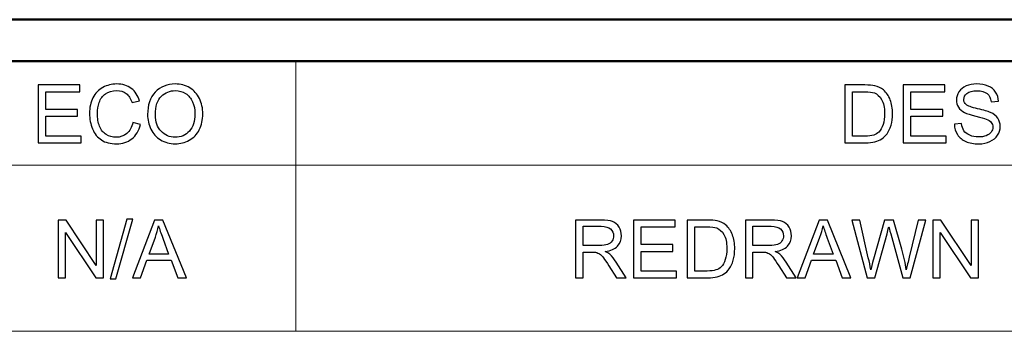
# Model space of a CAD drawing. Units: inches. Extents: x -5.2 to 5.1, y -3.9 to 4.
# Drawn here: x 2 to 3.1, y 3.5 to 3.9 of the extents above; entities that cross this region are included whole.
import ezdxf

# ---------------------------------------------------------------- set-up
doc = ezdxf.new("R2010")
doc.units = ezdxf.units.IN
doc.header["$MEASUREMENT"] = 0
doc.layers.add('Layer 1', color=7, linetype='Continuous')

msp = doc.modelspace()

# ---------------------------------------------------------------- linework, layer by layer
at = {"layer": 'Layer 1', "lineweight": 50}
for points in [[(-5.1708, 3.8792), (-5.1708, 3.8792), (5.1292, 3.8792), (5.1292, 3.8792)], [(-5.1208, 3.8292), (-5.1208, 3.8292), (5.0792, 3.8292), (5.0792, 3.8292)]]:
    msp.add_open_spline(points, degree=3, dxfattribs=at)
at = {"layer": 'Layer 1', "lineweight": 18}
for points in [[(5.0792, 3.8292), (5.0792, 3.8292), (1.0694, 3.8292), (1.0694, 3.8292)], [(2.2958, 3.8292), (2.2958, 3.8292), (2.2958, 3.7042), (2.2958, 3.7042)], [(1.0694, 3.7042), (1.0694, 3.7042), (5.0792, 3.7042), (5.0792, 3.7042)], [(2.2958, 3.7042), (2.2958, 3.7042), (2.2958, 3.5042), (2.2958, 3.5042)], [(1.0694, 3.5042), (1.0694, 3.5042), (5.0792, 3.5042), (5.0792, 3.5042)]]:
    msp.add_open_spline(points, degree=3, dxfattribs=at)
at = {"layer": 'Layer 1'}
for points, knots in [([(1.9857, 3.731), (1.9857, 3.731), (1.9857, 3.8006), (1.9857, 3.8006), (1.9857, 3.8006), (1.9857, 3.8006), (2.0359, 3.8006), (2.0359, 3.8006), (2.0359, 3.8006), (2.0359, 3.8006), (2.0359, 3.7924), (2.0359, 3.7924), (2.0359, 3.7924), (2.0359, 3.7924), (1.9949, 3.7924), (1.9949, 3.7924), (1.9949, 3.7924), (1.9949, 3.7924), (1.9949, 3.771), (1.9949, 3.771), (1.9949, 3.771), (1.9949, 3.771), (2.0333, 3.771), (2.0333, 3.771), (2.0333, 3.771), (2.0333, 3.771), (2.0333, 3.7629), (2.0333, 3.7629), (2.0333, 3.7629), (2.0333, 3.7629), (1.9949, 3.7629), (1.9949, 3.7629), (1.9949, 3.7629), (1.9949, 3.7629), (1.9949, 3.7391), (1.9949, 3.7391), (1.9949, 3.7391), (1.9949, 3.7391), (2.0375, 3.7391), (2.0375, 3.7391), (2.0375, 3.7391), (2.0375, 3.7391), (2.0375, 3.731), (2.0375, 3.731), (2.0375, 3.731), (2.0375, 3.731), (1.9857, 3.731), (1.9857, 3.731)], [0, 0, 0, 0, 0.076923, 0.076923, 0.076923, 0.076923, 0.153846, 0.153846, 0.153846, 0.153846, 0.230769, 0.230769, 0.230769, 0.230769, 0.307692, 0.307692, 0.307692, 0.307692, 0.384615, 0.384615, 0.384615, 0.384615, 0.461538, 0.461538, 0.461538, 0.461538, 0.538462, 0.538462, 0.538462, 0.538462, 0.615385, 0.615385, 0.615385, 0.615385, 0.692308, 0.692308, 0.692308, 0.692308, 0.769231, 0.769231, 0.769231, 0.769231, 0.846154, 0.846154, 0.846154, 0.846154, 1, 1, 1, 1]), ([(2.0998, 3.7554), (2.0998, 3.7554), (2.109, 3.7531), (2.109, 3.7531), (2.109, 3.7531), (2.1071, 3.7455), (2.1036, 3.7398), (2.0986, 3.7358), (2.0986, 3.7358), (2.0936, 3.7318), (2.0875, 3.7298), (2.0803, 3.7298), (2.0803, 3.7298), (2.0728, 3.7298), (2.0667, 3.7313), (2.062, 3.7344), (2.062, 3.7344), (2.0573, 3.7374), (2.0538, 3.7419), (2.0513, 3.7477), (2.0513, 3.7477), (2.0489, 3.7535), (2.0476, 3.7597), (2.0476, 3.7663), (2.0476, 3.7663), (2.0476, 3.7736), (2.049, 3.7799), (2.0518, 3.7853), (2.0518, 3.7853), (2.0545, 3.7907), (2.0585, 3.7948), (2.0636, 3.7976), (2.0636, 3.7976), (2.0687, 3.8004), (2.0743, 3.8018), (2.0804, 3.8018), (2.0804, 3.8018), (2.0874, 3.8018), (2.0932, 3.8), (2.0979, 3.7964), (2.0979, 3.7964), (2.1027, 3.7929), (2.106, 3.7879), (2.1078, 3.7815), (2.1078, 3.7815), (2.1078, 3.7815), (2.0988, 3.7794), (2.0988, 3.7794), (2.0988, 3.7794), (2.0972, 3.7844), (2.0948, 3.7881), (2.0918, 3.7904), (2.0918, 3.7904), (2.0887, 3.7927), (2.0849, 3.7939), (2.0802, 3.7939), (2.0802, 3.7939), (2.0749, 3.7939), (2.0704, 3.7926), (2.0669, 3.79), (2.0669, 3.79), (2.0633, 3.7875), (2.0608, 3.784), (2.0593, 3.7797), (2.0593, 3.7797), (2.0579, 3.7754), (2.0571, 3.7709), (2.0571, 3.7664), (2.0571, 3.7664), (2.0571, 3.7604), (2.058, 3.7553), (2.0597, 3.7509), (2.0597, 3.7509), (2.0614, 3.7464), (2.0641, 3.7432), (2.0677, 3.741), (2.0677, 3.741), (2.0714, 3.7388), (2.0753, 3.7377), (2.0795, 3.7377), (2.0795, 3.7377), (2.0846, 3.7377), (2.089, 3.7392), (2.0925, 3.7421), (2.0925, 3.7421), (2.0961, 3.7451), (2.0985, 3.7495), (2.0998, 3.7554)], [0, 0, 0, 0, 0.043478, 0.043478, 0.043478, 0.043478, 0.086957, 0.086957, 0.086957, 0.086957, 0.130435, 0.130435, 0.130435, 0.130435, 0.173913, 0.173913, 0.173913, 0.173913, 0.217391, 0.217391, 0.217391, 0.217391, 0.26087, 0.26087, 0.26087, 0.26087, 0.304348, 0.304348, 0.304348, 0.304348, 0.347826, 0.347826, 0.347826, 0.347826, 0.391304, 0.391304, 0.391304, 0.391304, 0.434783, 0.434783, 0.434783, 0.434783, 0.478261, 0.478261, 0.478261, 0.478261, 0.521739, 0.521739, 0.521739, 0.521739, 0.565217, 0.565217, 0.565217, 0.565217, 0.608696, 0.608696, 0.608696, 0.608696, 0.652174, 0.652174, 0.652174, 0.652174, 0.695652, 0.695652, 0.695652, 0.695652, 0.73913, 0.73913, 0.73913, 0.73913, 0.782609, 0.782609, 0.782609, 0.782609, 0.826087, 0.826087, 0.826087, 0.826087, 0.869565, 0.869565, 0.869565, 0.869565, 0.913043, 0.913043, 0.913043, 0.913043, 1, 1, 1, 1]), ([(2.1175, 3.7649), (2.1175, 3.7764), (2.1206, 3.7854), (2.1268, 3.792), (2.1268, 3.792), (2.133, 3.7985), (2.141, 3.8018), (2.1508, 3.8018), (2.1508, 3.8018), (2.1573, 3.8018), (2.163, 3.8002), (2.1682, 3.7972), (2.1682, 3.7972), (2.1733, 3.7941), (2.1773, 3.7898), (2.18, 3.7843), (2.18, 3.7843), (2.1827, 3.7789), (2.184, 3.7726), (2.184, 3.7657), (2.184, 3.7657), (2.184, 3.7586), (2.1826, 3.7523), (2.1798, 3.7468), (2.1798, 3.7468), (2.1769, 3.7412), (2.1729, 3.737), (2.1677, 3.7341), (2.1677, 3.7341), (2.1624, 3.7312), (2.1568, 3.7298), (2.1508, 3.7298), (2.1508, 3.7298), (2.1442, 3.7298), (2.1384, 3.7314), (2.1332, 3.7346), (2.1332, 3.7346), (2.1281, 3.7377), (2.1242, 3.742), (2.1215, 3.7475), (2.1215, 3.7475), (2.1189, 3.753), (2.1175, 3.7588), (2.1175, 3.7649)], [0, 0, 0, 0, 0.083333, 0.083333, 0.083333, 0.083333, 0.166667, 0.166667, 0.166667, 0.166667, 0.25, 0.25, 0.25, 0.25, 0.333333, 0.333333, 0.333333, 0.333333, 0.416667, 0.416667, 0.416667, 0.416667, 0.5, 0.5, 0.5, 0.5, 0.583333, 0.583333, 0.583333, 0.583333, 0.666667, 0.666667, 0.666667, 0.666667, 0.75, 0.75, 0.75, 0.75, 0.833333, 0.833333, 0.833333, 0.833333, 1, 1, 1, 1]), ([(2.127, 3.7647), (2.127, 3.7563), (2.1293, 3.7497), (2.1338, 3.7449), (2.1338, 3.7449), (2.1383, 3.7401), (2.1439, 3.7377), (2.1507, 3.7377), (2.1507, 3.7377), (2.1577, 3.7377), (2.1633, 3.7401), (2.1678, 3.745), (2.1678, 3.745), (2.1723, 3.7498), (2.1745, 3.7567), (2.1745, 3.7657), (2.1745, 3.7657), (2.1745, 3.7713), (2.1736, 3.7763), (2.1716, 3.7805), (2.1716, 3.7805), (2.1697, 3.7847), (2.1669, 3.788), (2.1633, 3.7903), (2.1633, 3.7903), (2.1596, 3.7926), (2.1555, 3.7938), (2.1509, 3.7938), (2.1509, 3.7938), (2.1444, 3.7938), (2.1388, 3.7916), (2.1341, 3.7871), (2.1341, 3.7871), (2.1294, 3.7826), (2.127, 3.7752), (2.127, 3.7647)], [0, 0, 0, 0, 0.1, 0.1, 0.1, 0.1, 0.2, 0.2, 0.2, 0.2, 0.3, 0.3, 0.3, 0.3, 0.4, 0.4, 0.4, 0.4, 0.5, 0.5, 0.5, 0.5, 0.6, 0.6, 0.6, 0.6, 0.7, 0.7, 0.7, 0.7, 0.8, 0.8, 0.8, 0.8, 1, 1, 1, 1]), ([(2.9565, 3.731), (2.9565, 3.731), (2.9565, 3.8006), (2.9565, 3.8006), (2.9565, 3.8006), (2.9565, 3.8006), (2.9805, 3.8006), (2.9805, 3.8006), (2.9805, 3.8006), (2.9859, 3.8006), (2.99, 3.8003), (2.9929, 3.7996), (2.9929, 3.7996), (2.9968, 3.7987), (3.0002, 3.797), (3.0031, 3.7946), (3.0031, 3.7946), (3.0067, 3.7915), (3.0095, 3.7876), (3.0113, 3.7827), (3.0113, 3.7827), (3.0131, 3.7779), (3.014, 3.7724), (3.014, 3.7662), (3.014, 3.7662), (3.014, 3.7609), (3.0134, 3.7562), (3.0122, 3.7521), (3.0122, 3.7521), (3.0109, 3.748), (3.0093, 3.7446), (3.0074, 3.742), (3.0074, 3.742), (3.0055, 3.7393), (3.0034, 3.7372), (3.0011, 3.7357), (3.0011, 3.7357), (2.9988, 3.7341), (2.996, 3.733), (2.9928, 3.7322), (2.9928, 3.7322), (2.9895, 3.7314), (2.9858, 3.731), (2.9816, 3.731), (2.9816, 3.731), (2.9816, 3.731), (2.9565, 3.731), (2.9565, 3.731)], [0, 0, 0, 0, 0.076923, 0.076923, 0.076923, 0.076923, 0.153846, 0.153846, 0.153846, 0.153846, 0.230769, 0.230769, 0.230769, 0.230769, 0.307692, 0.307692, 0.307692, 0.307692, 0.384615, 0.384615, 0.384615, 0.384615, 0.461538, 0.461538, 0.461538, 0.461538, 0.538462, 0.538462, 0.538462, 0.538462, 0.615385, 0.615385, 0.615385, 0.615385, 0.692308, 0.692308, 0.692308, 0.692308, 0.769231, 0.769231, 0.769231, 0.769231, 0.846154, 0.846154, 0.846154, 0.846154, 1, 1, 1, 1]), ([(2.9658, 3.7391), (2.9658, 3.7391), (2.9806, 3.7391), (2.9806, 3.7391), (2.9806, 3.7391), (2.9852, 3.7391), (2.9888, 3.7396), (2.9914, 3.7404), (2.9914, 3.7404), (2.994, 3.7413), (2.996, 3.7425), (2.9976, 3.744), (2.9976, 3.744), (2.9998, 3.7462), (3.0015, 3.7492), (3.0027, 3.7529), (3.0027, 3.7529), (3.0039, 3.7566), (3.0045, 3.761), (3.0045, 3.7663), (3.0045, 3.7663), (3.0045, 3.7736), (3.0033, 3.7792), (3.0009, 3.7831), (3.0009, 3.7831), (2.9985, 3.787), (2.9956, 3.7897), (2.9922, 3.791), (2.9922, 3.791), (2.9898, 3.792), (2.9858, 3.7924), (2.9803, 3.7924), (2.9803, 3.7924), (2.9803, 3.7924), (2.9658, 3.7924), (2.9658, 3.7924), (2.9658, 3.7924), (2.9658, 3.7924), (2.9658, 3.7391), (2.9658, 3.7391)], [0, 0, 0, 0, 0.090909, 0.090909, 0.090909, 0.090909, 0.181818, 0.181818, 0.181818, 0.181818, 0.272727, 0.272727, 0.272727, 0.272727, 0.363636, 0.363636, 0.363636, 0.363636, 0.454545, 0.454545, 0.454545, 0.454545, 0.545455, 0.545455, 0.545455, 0.545455, 0.636364, 0.636364, 0.636364, 0.636364, 0.727273, 0.727273, 0.727273, 0.727273, 0.818182, 0.818182, 0.818182, 0.818182, 1, 1, 1, 1]), ([(3.0268, 3.731), (3.0268, 3.731), (3.0268, 3.8006), (3.0268, 3.8006), (3.0268, 3.8006), (3.0268, 3.8006), (3.077, 3.8006), (3.077, 3.8006), (3.077, 3.8006), (3.077, 3.8006), (3.077, 3.7924), (3.077, 3.7924), (3.077, 3.7924), (3.077, 3.7924), (3.0361, 3.7924), (3.0361, 3.7924), (3.0361, 3.7924), (3.0361, 3.7924), (3.0361, 3.771), (3.0361, 3.771), (3.0361, 3.771), (3.0361, 3.771), (3.0744, 3.771), (3.0744, 3.771), (3.0744, 3.771), (3.0744, 3.771), (3.0744, 3.7629), (3.0744, 3.7629), (3.0744, 3.7629), (3.0744, 3.7629), (3.0361, 3.7629), (3.0361, 3.7629), (3.0361, 3.7629), (3.0361, 3.7629), (3.0361, 3.7391), (3.0361, 3.7391), (3.0361, 3.7391), (3.0361, 3.7391), (3.0787, 3.7391), (3.0787, 3.7391), (3.0787, 3.7391), (3.0787, 3.7391), (3.0787, 3.731), (3.0787, 3.731), (3.0787, 3.731), (3.0787, 3.731), (3.0268, 3.731), (3.0268, 3.731)], [0, 0, 0, 0, 0.076923, 0.076923, 0.076923, 0.076923, 0.153846, 0.153846, 0.153846, 0.153846, 0.230769, 0.230769, 0.230769, 0.230769, 0.307692, 0.307692, 0.307692, 0.307692, 0.384615, 0.384615, 0.384615, 0.384615, 0.461538, 0.461538, 0.461538, 0.461538, 0.538462, 0.538462, 0.538462, 0.538462, 0.615385, 0.615385, 0.615385, 0.615385, 0.692308, 0.692308, 0.692308, 0.692308, 0.769231, 0.769231, 0.769231, 0.769231, 0.846154, 0.846154, 0.846154, 0.846154, 1, 1, 1, 1]), ([(3.0884, 3.7533), (3.0884, 3.7533), (3.097, 3.7541), (3.097, 3.7541), (3.097, 3.7541), (3.0974, 3.7506), (3.0984, 3.7478), (3.0999, 3.7455), (3.0999, 3.7455), (3.1014, 3.7433), (3.1037, 3.7415), (3.1069, 3.7401), (3.1069, 3.7401), (3.11, 3.7387), (3.1136, 3.738), (3.1175, 3.738), (3.1175, 3.738), (3.121, 3.738), (3.1241, 3.7385), (3.1268, 3.7396), (3.1268, 3.7396), (3.1295, 3.7406), (3.1315, 3.7421), (3.1328, 3.7439), (3.1328, 3.7439), (3.1341, 3.7457), (3.1348, 3.7477), (3.1348, 3.7498), (3.1348, 3.7498), (3.1348, 3.752), (3.1341, 3.7539), (3.1329, 3.7555), (3.1329, 3.7555), (3.1316, 3.7572), (3.1295, 3.7585), (3.1266, 3.7596), (3.1266, 3.7596), (3.1247, 3.7604), (3.1206, 3.7615), (3.1142, 3.763), (3.1142, 3.763), (3.1078, 3.7646), (3.1034, 3.766), (3.1008, 3.7674), (3.1008, 3.7674), (3.0975, 3.7691), (3.095, 3.7713), (3.0934, 3.7739), (3.0934, 3.7739), (3.0918, 3.7765), (3.091, 3.7794), (3.091, 3.7825), (3.091, 3.7825), (3.091, 3.7861), (3.092, 3.7894), (3.094, 3.7924), (3.094, 3.7924), (3.096, 3.7955), (3.0989, 3.7978), (3.1027, 3.7994), (3.1027, 3.7994), (3.1065, 3.801), (3.1108, 3.8018), (3.1154, 3.8018), (3.1154, 3.8018), (3.1206, 3.8018), (3.1251, 3.8009), (3.1291, 3.7993), (3.1291, 3.7993), (3.133, 3.7976), (3.136, 3.7952), (3.1381, 3.7919), (3.1381, 3.7919), (3.1403, 3.7887), (3.1414, 3.785), (3.1415, 3.781), (3.1415, 3.781), (3.1415, 3.781), (3.1327, 3.7803), (3.1327, 3.7803), (3.1327, 3.7803), (3.1322, 3.7847), (3.1306, 3.788), (3.1279, 3.7902), (3.1279, 3.7902), (3.1252, 3.7925), (3.1211, 3.7936), (3.1158, 3.7936), (3.1158, 3.7936), (3.1102, 3.7936), (3.1062, 3.7926), (3.1036, 3.7905), (3.1036, 3.7905), (3.1011, 3.7885), (3.0998, 3.786), (3.0998, 3.7831), (3.0998, 3.7831), (3.0998, 3.7806), (3.1007, 3.7786), (3.1025, 3.777), (3.1025, 3.777), (3.1043, 3.7754), (3.1089, 3.7737), (3.1164, 3.772), (3.1164, 3.772), (3.1239, 3.7703), (3.129, 3.7688), (3.1318, 3.7676), (3.1318, 3.7676), (3.1358, 3.7657), (3.1388, 3.7634), (3.1407, 3.7605), (3.1407, 3.7605), (3.1426, 3.7576), (3.1436, 3.7544), (3.1436, 3.7506), (3.1436, 3.7506), (3.1436, 3.7469), (3.1425, 3.7434), (3.1404, 3.7402), (3.1404, 3.7402), (3.1383, 3.7369), (3.1353, 3.7344), (3.1313, 3.7325), (3.1313, 3.7325), (3.1273, 3.7307), (3.1229, 3.7298), (3.1179, 3.7298), (3.1179, 3.7298), (3.1117, 3.7298), (3.1064, 3.7307), (3.1022, 3.7326), (3.1022, 3.7326), (3.0979, 3.7344), (3.0946, 3.7372), (3.0922, 3.7409), (3.0922, 3.7409), (3.0898, 3.7445), (3.0885, 3.7487), (3.0884, 3.7533)], [0, 0, 0, 0, 0.027778, 0.027778, 0.027778, 0.027778, 0.055556, 0.055556, 0.055556, 0.055556, 0.083333, 0.083333, 0.083333, 0.083333, 0.111111, 0.111111, 0.111111, 0.111111, 0.138889, 0.138889, 0.138889, 0.138889, 0.166667, 0.166667, 0.166667, 0.166667, 0.194444, 0.194444, 0.194444, 0.194444, 0.222222, 0.222222, 0.222222, 0.222222, 0.25, 0.25, 0.25, 0.25, 0.277778, 0.277778, 0.277778, 0.277778, 0.305556, 0.305556, 0.305556, 0.305556, 0.333333, 0.333333, 0.333333, 0.333333, 0.361111, 0.361111, 0.361111, 0.361111, 0.388889, 0.388889, 0.388889, 0.388889, 0.416667, 0.416667, 0.416667, 0.416667, 0.444444, 0.444444, 0.444444, 0.444444, 0.472222, 0.472222, 0.472222, 0.472222, 0.5, 0.5, 0.5, 0.5, 0.527778, 0.527778, 0.527778, 0.527778, 0.555556, 0.555556, 0.555556, 0.555556, 0.583333, 0.583333, 0.583333, 0.583333, 0.611111, 0.611111, 0.611111, 0.611111, 0.638889, 0.638889, 0.638889, 0.638889, 0.666667, 0.666667, 0.666667, 0.666667, 0.694444, 0.694444, 0.694444, 0.694444, 0.722222, 0.722222, 0.722222, 0.722222, 0.75, 0.75, 0.75, 0.75, 0.777778, 0.777778, 0.777778, 0.777778, 0.805556, 0.805556, 0.805556, 0.805556, 0.833333, 0.833333, 0.833333, 0.833333, 0.861111, 0.861111, 0.861111, 0.861111, 0.888889, 0.888889, 0.888889, 0.888889, 0.916667, 0.916667, 0.916667, 0.916667, 0.944444, 0.944444, 0.944444, 0.944444, 1, 1, 1, 1]), ([(2.01, 3.5685), (2.01, 3.5685), (2.01, 3.6381), (2.01, 3.6381), (2.01, 3.6381), (2.01, 3.6381), (2.0194, 3.6381), (2.0194, 3.6381), (2.0194, 3.6381), (2.0194, 3.6381), (2.0558, 3.5835), (2.0558, 3.5835), (2.0558, 3.5835), (2.0558, 3.5835), (2.0558, 3.6381), (2.0558, 3.6381), (2.0558, 3.6381), (2.0558, 3.6381), (2.0646, 3.6381), (2.0646, 3.6381), (2.0646, 3.6381), (2.0646, 3.6381), (2.0646, 3.5685), (2.0646, 3.5685), (2.0646, 3.5685), (2.0646, 3.5685), (2.0552, 3.5685), (2.0552, 3.5685), (2.0552, 3.5685), (2.0552, 3.5685), (2.0188, 3.6232), (2.0188, 3.6232), (2.0188, 3.6232), (2.0188, 3.6232), (2.0188, 3.5685), (2.0188, 3.5685), (2.0188, 3.5685), (2.0188, 3.5685), (2.01, 3.5685), (2.01, 3.5685)], [0, 0, 0, 0, 0.090909, 0.090909, 0.090909, 0.090909, 0.181818, 0.181818, 0.181818, 0.181818, 0.272727, 0.272727, 0.272727, 0.272727, 0.363636, 0.363636, 0.363636, 0.363636, 0.454545, 0.454545, 0.454545, 0.454545, 0.545455, 0.545455, 0.545455, 0.545455, 0.636364, 0.636364, 0.636364, 0.636364, 0.727273, 0.727273, 0.727273, 0.727273, 0.818182, 0.818182, 0.818182, 0.818182, 1, 1, 1, 1]), ([(2.0726, 3.5674), (2.0726, 3.5674), (2.0927, 3.6393), (2.0927, 3.6393), (2.0927, 3.6393), (2.0927, 3.6393), (2.0996, 3.6393), (2.0996, 3.6393), (2.0996, 3.6393), (2.0996, 3.6393), (2.0794, 3.5674), (2.0794, 3.5674), (2.0794, 3.5674), (2.0794, 3.5674), (2.0726, 3.5674), (2.0726, 3.5674)], [0, 0, 0, 0, 0.2, 0.2, 0.2, 0.2, 0.4, 0.4, 0.4, 0.4, 0.6, 0.6, 0.6, 0.6, 1, 1, 1, 1]), ([(2.0993, 3.5685), (2.0993, 3.5685), (2.126, 3.6381), (2.126, 3.6381), (2.126, 3.6381), (2.126, 3.6381), (2.136, 3.6381), (2.136, 3.6381), (2.136, 3.6381), (2.136, 3.6381), (2.1643, 3.5685), (2.1643, 3.5685), (2.1643, 3.5685), (2.1643, 3.5685), (2.1538, 3.5685), (2.1538, 3.5685), (2.1538, 3.5685), (2.1538, 3.5685), (2.1458, 3.5896), (2.1458, 3.5896), (2.1458, 3.5896), (2.1458, 3.5896), (2.1166, 3.5896), (2.1166, 3.5896), (2.1166, 3.5896), (2.1166, 3.5896), (2.1091, 3.5685), (2.1091, 3.5685), (2.1091, 3.5685), (2.1091, 3.5685), (2.0993, 3.5685), (2.0993, 3.5685)], [0, 0, 0, 0, 0.111111, 0.111111, 0.111111, 0.111111, 0.222222, 0.222222, 0.222222, 0.222222, 0.333333, 0.333333, 0.333333, 0.333333, 0.444444, 0.444444, 0.444444, 0.444444, 0.555556, 0.555556, 0.555556, 0.555556, 0.666667, 0.666667, 0.666667, 0.666667, 0.777778, 0.777778, 0.777778, 0.777778, 1, 1, 1, 1]), ([(2.6324, 3.5685), (2.6324, 3.5685), (2.6324, 3.6381), (2.6324, 3.6381), (2.6324, 3.6381), (2.6324, 3.6381), (2.6631, 3.6381), (2.6631, 3.6381), (2.6631, 3.6381), (2.6693, 3.6381), (2.674, 3.6375), (2.6772, 3.6363), (2.6772, 3.6363), (2.6804, 3.635), (2.683, 3.6328), (2.6849, 3.6296), (2.6849, 3.6296), (2.6869, 3.6265), (2.6878, 3.623), (2.6878, 3.6192), (2.6878, 3.6192), (2.6878, 3.6142), (2.6862, 3.6101), (2.683, 3.6067), (2.683, 3.6067), (2.6799, 3.6033), (2.6749, 3.6011), (2.6683, 3.6002), (2.6683, 3.6002), (2.6707, 3.5991), (2.6726, 3.5979), (2.6738, 3.5968), (2.6738, 3.5968), (2.6765, 3.5943), (2.679, 3.5912), (2.6814, 3.5875), (2.6814, 3.5875), (2.6814, 3.5875), (2.6934, 3.5685), (2.6934, 3.5685), (2.6934, 3.5685), (2.6934, 3.5685), (2.6819, 3.5685), (2.6819, 3.5685), (2.6819, 3.5685), (2.6819, 3.5685), (2.6728, 3.583), (2.6728, 3.583), (2.6728, 3.583), (2.6701, 3.5872), (2.6679, 3.5904), (2.6662, 3.5926), (2.6662, 3.5926), (2.6644, 3.5948), (2.6629, 3.5964), (2.6615, 3.5973), (2.6615, 3.5973), (2.6602, 3.5981), (2.6587, 3.5988), (2.6573, 3.5991), (2.6573, 3.5991), (2.6563, 3.5993), (2.6546, 3.5994), (2.6522, 3.5994), (2.6522, 3.5994), (2.6522, 3.5994), (2.6416, 3.5994), (2.6416, 3.5994), (2.6416, 3.5994), (2.6416, 3.5994), (2.6416, 3.5685), (2.6416, 3.5685), (2.6416, 3.5685), (2.6416, 3.5685), (2.6324, 3.5685), (2.6324, 3.5685)], [0, 0, 0, 0, 0.05, 0.05, 0.05, 0.05, 0.1, 0.1, 0.1, 0.1, 0.15, 0.15, 0.15, 0.15, 0.2, 0.2, 0.2, 0.2, 0.25, 0.25, 0.25, 0.25, 0.3, 0.3, 0.3, 0.3, 0.35, 0.35, 0.35, 0.35, 0.4, 0.4, 0.4, 0.4, 0.45, 0.45, 0.45, 0.45, 0.5, 0.5, 0.5, 0.5, 0.55, 0.55, 0.55, 0.55, 0.6, 0.6, 0.6, 0.6, 0.65, 0.65, 0.65, 0.65, 0.7, 0.7, 0.7, 0.7, 0.75, 0.75, 0.75, 0.75, 0.8, 0.8, 0.8, 0.8, 0.85, 0.85, 0.85, 0.85, 0.9, 0.9, 0.9, 0.9, 1, 1, 1, 1]), ([(2.7024, 3.5685), (2.7024, 3.5685), (2.7024, 3.6381), (2.7024, 3.6381), (2.7024, 3.6381), (2.7024, 3.6381), (2.7524, 3.6381), (2.7524, 3.6381), (2.7524, 3.6381), (2.7524, 3.6381), (2.7524, 3.63), (2.7524, 3.63), (2.7524, 3.63), (2.7524, 3.63), (2.7116, 3.63), (2.7116, 3.63), (2.7116, 3.63), (2.7116, 3.63), (2.7116, 3.6086), (2.7116, 3.6086), (2.7116, 3.6086), (2.7116, 3.6086), (2.7498, 3.6086), (2.7498, 3.6086), (2.7498, 3.6086), (2.7498, 3.6086), (2.7498, 3.6004), (2.7498, 3.6004), (2.7498, 3.6004), (2.7498, 3.6004), (2.7116, 3.6004), (2.7116, 3.6004), (2.7116, 3.6004), (2.7116, 3.6004), (2.7116, 3.5767), (2.7116, 3.5767), (2.7116, 3.5767), (2.7116, 3.5767), (2.7541, 3.5767), (2.7541, 3.5767), (2.7541, 3.5767), (2.7541, 3.5767), (2.7541, 3.5685), (2.7541, 3.5685), (2.7541, 3.5685), (2.7541, 3.5685), (2.7024, 3.5685), (2.7024, 3.5685)], [0, 0, 0, 0, 0.076923, 0.076923, 0.076923, 0.076923, 0.153846, 0.153846, 0.153846, 0.153846, 0.230769, 0.230769, 0.230769, 0.230769, 0.307692, 0.307692, 0.307692, 0.307692, 0.384615, 0.384615, 0.384615, 0.384615, 0.461538, 0.461538, 0.461538, 0.461538, 0.538462, 0.538462, 0.538462, 0.538462, 0.615385, 0.615385, 0.615385, 0.615385, 0.692308, 0.692308, 0.692308, 0.692308, 0.769231, 0.769231, 0.769231, 0.769231, 0.846154, 0.846154, 0.846154, 0.846154, 1, 1, 1, 1]), ([(2.7668, 3.5685), (2.7668, 3.5685), (2.7668, 3.6381), (2.7668, 3.6381), (2.7668, 3.6381), (2.7668, 3.6381), (2.7907, 3.6381), (2.7907, 3.6381), (2.7907, 3.6381), (2.7961, 3.6381), (2.8002, 3.6378), (2.803, 3.6371), (2.803, 3.6371), (2.807, 3.6362), (2.8104, 3.6346), (2.8132, 3.6322), (2.8132, 3.6322), (2.8169, 3.629), (2.8196, 3.6251), (2.8214, 3.6203), (2.8214, 3.6203), (2.8232, 3.6154), (2.8241, 3.6099), (2.8241, 3.6037), (2.8241, 3.6037), (2.8241, 3.5984), (2.8235, 3.5937), (2.8223, 3.5897), (2.8223, 3.5897), (2.8211, 3.5856), (2.8195, 3.5822), (2.8176, 3.5795), (2.8176, 3.5795), (2.8156, 3.5768), (2.8135, 3.5747), (2.8112, 3.5732), (2.8112, 3.5732), (2.8089, 3.5717), (2.8062, 3.5705), (2.803, 3.5697), (2.803, 3.5697), (2.7997, 3.5689), (2.796, 3.5685), (2.7918, 3.5685), (2.7918, 3.5685), (2.7918, 3.5685), (2.7668, 3.5685), (2.7668, 3.5685)], [0, 0, 0, 0, 0.076923, 0.076923, 0.076923, 0.076923, 0.153846, 0.153846, 0.153846, 0.153846, 0.230769, 0.230769, 0.230769, 0.230769, 0.307692, 0.307692, 0.307692, 0.307692, 0.384615, 0.384615, 0.384615, 0.384615, 0.461538, 0.461538, 0.461538, 0.461538, 0.538462, 0.538462, 0.538462, 0.538462, 0.615385, 0.615385, 0.615385, 0.615385, 0.692308, 0.692308, 0.692308, 0.692308, 0.769231, 0.769231, 0.769231, 0.769231, 0.846154, 0.846154, 0.846154, 0.846154, 1, 1, 1, 1]), ([(2.8369, 3.5685), (2.8369, 3.5685), (2.8369, 3.6381), (2.8369, 3.6381), (2.8369, 3.6381), (2.8369, 3.6381), (2.8677, 3.6381), (2.8677, 3.6381), (2.8677, 3.6381), (2.8739, 3.6381), (2.8786, 3.6375), (2.8818, 3.6363), (2.8818, 3.6363), (2.885, 3.635), (2.8875, 3.6328), (2.8895, 3.6296), (2.8895, 3.6296), (2.8914, 3.6265), (2.8923, 3.623), (2.8923, 3.6192), (2.8923, 3.6192), (2.8923, 3.6142), (2.8907, 3.6101), (2.8876, 3.6067), (2.8876, 3.6067), (2.8844, 3.6033), (2.8795, 3.6011), (2.8728, 3.6002), (2.8728, 3.6002), (2.8753, 3.5991), (2.8771, 3.5979), (2.8784, 3.5968), (2.8784, 3.5968), (2.881, 3.5943), (2.8836, 3.5912), (2.8859, 3.5875), (2.8859, 3.5875), (2.8859, 3.5875), (2.8979, 3.5685), (2.8979, 3.5685), (2.8979, 3.5685), (2.8979, 3.5685), (2.8865, 3.5685), (2.8865, 3.5685), (2.8865, 3.5685), (2.8865, 3.5685), (2.8773, 3.583), (2.8773, 3.583), (2.8773, 3.583), (2.8746, 3.5872), (2.8724, 3.5904), (2.8707, 3.5926), (2.8707, 3.5926), (2.869, 3.5948), (2.8674, 3.5964), (2.866, 3.5973), (2.866, 3.5973), (2.8647, 3.5981), (2.8633, 3.5988), (2.8619, 3.5991), (2.8619, 3.5991), (2.8608, 3.5993), (2.8591, 3.5994), (2.8568, 3.5994), (2.8568, 3.5994), (2.8568, 3.5994), (2.8461, 3.5994), (2.8461, 3.5994), (2.8461, 3.5994), (2.8461, 3.5994), (2.8461, 3.5685), (2.8461, 3.5685), (2.8461, 3.5685), (2.8461, 3.5685), (2.8369, 3.5685), (2.8369, 3.5685)], [0, 0, 0, 0, 0.05, 0.05, 0.05, 0.05, 0.1, 0.1, 0.1, 0.1, 0.15, 0.15, 0.15, 0.15, 0.2, 0.2, 0.2, 0.2, 0.25, 0.25, 0.25, 0.25, 0.3, 0.3, 0.3, 0.3, 0.35, 0.35, 0.35, 0.35, 0.4, 0.4, 0.4, 0.4, 0.45, 0.45, 0.45, 0.45, 0.5, 0.5, 0.5, 0.5, 0.55, 0.55, 0.55, 0.55, 0.6, 0.6, 0.6, 0.6, 0.65, 0.65, 0.65, 0.65, 0.7, 0.7, 0.7, 0.7, 0.75, 0.75, 0.75, 0.75, 0.8, 0.8, 0.8, 0.8, 0.85, 0.85, 0.85, 0.85, 0.9, 0.9, 0.9, 0.9, 1, 1, 1, 1]), ([(2.8991, 3.5685), (2.8991, 3.5685), (2.9257, 3.6381), (2.9257, 3.6381), (2.9257, 3.6381), (2.9257, 3.6381), (2.9358, 3.6381), (2.9358, 3.6381), (2.9358, 3.6381), (2.9358, 3.6381), (2.964, 3.5685), (2.964, 3.5685), (2.964, 3.5685), (2.964, 3.5685), (2.9536, 3.5685), (2.9536, 3.5685), (2.9536, 3.5685), (2.9536, 3.5685), (2.9456, 3.5896), (2.9456, 3.5896), (2.9456, 3.5896), (2.9456, 3.5896), (2.9164, 3.5896), (2.9164, 3.5896), (2.9164, 3.5896), (2.9164, 3.5896), (2.9088, 3.5685), (2.9088, 3.5685), (2.9088, 3.5685), (2.9088, 3.5685), (2.8991, 3.5685), (2.8991, 3.5685)], [0, 0, 0, 0, 0.111111, 0.111111, 0.111111, 0.111111, 0.222222, 0.222222, 0.222222, 0.222222, 0.333333, 0.333333, 0.333333, 0.333333, 0.444444, 0.444444, 0.444444, 0.444444, 0.555556, 0.555556, 0.555556, 0.555556, 0.666667, 0.666667, 0.666667, 0.666667, 0.777778, 0.777778, 0.777778, 0.777778, 1, 1, 1, 1]), ([(2.9833, 3.5685), (2.9833, 3.5685), (2.965, 3.6381), (2.965, 3.6381), (2.965, 3.6381), (2.965, 3.6381), (2.9745, 3.6381), (2.9745, 3.6381), (2.9745, 3.6381), (2.9745, 3.6381), (2.9849, 3.5925), (2.9849, 3.5925), (2.9849, 3.5925), (2.9861, 3.5877), (2.9871, 3.583), (2.9879, 3.5783), (2.9879, 3.5783), (2.9897, 3.5857), (2.9908, 3.59), (2.9911, 3.5911), (2.9911, 3.5911), (2.9911, 3.5911), (3.0042, 3.6381), (3.0042, 3.6381), (3.0042, 3.6381), (3.0042, 3.6381), (3.0153, 3.6381), (3.0153, 3.6381), (3.0153, 3.6381), (3.0153, 3.6381), (3.0252, 3.6029), (3.0252, 3.6029), (3.0252, 3.6029), (3.0277, 3.5941), (3.0295, 3.5859), (3.0306, 3.5783), (3.0306, 3.5783), (3.0316, 3.5827), (3.0327, 3.5877), (3.0342, 3.5934), (3.0342, 3.5934), (3.0342, 3.5934), (3.045, 3.6381), (3.045, 3.6381), (3.045, 3.6381), (3.045, 3.6381), (3.0542, 3.6381), (3.0542, 3.6381), (3.0542, 3.6381), (3.0542, 3.6381), (3.0352, 3.5685), (3.0352, 3.5685), (3.0352, 3.5685), (3.0352, 3.5685), (3.0263, 3.5685), (3.0263, 3.5685), (3.0263, 3.5685), (3.0263, 3.5685), (3.0118, 3.6216), (3.0118, 3.6216), (3.0118, 3.6216), (3.0105, 3.626), (3.0098, 3.6287), (3.0095, 3.6297), (3.0095, 3.6297), (3.0087, 3.6266), (3.008, 3.6238), (3.0074, 3.6216), (3.0074, 3.6216), (3.0074, 3.6216), (2.9929, 3.5685), (2.9929, 3.5685), (2.9929, 3.5685), (2.9929, 3.5685), (2.9833, 3.5685), (2.9833, 3.5685)], [0, 0, 0, 0, 0.05, 0.05, 0.05, 0.05, 0.1, 0.1, 0.1, 0.1, 0.15, 0.15, 0.15, 0.15, 0.2, 0.2, 0.2, 0.2, 0.25, 0.25, 0.25, 0.25, 0.3, 0.3, 0.3, 0.3, 0.35, 0.35, 0.35, 0.35, 0.4, 0.4, 0.4, 0.4, 0.45, 0.45, 0.45, 0.45, 0.5, 0.5, 0.5, 0.5, 0.55, 0.55, 0.55, 0.55, 0.6, 0.6, 0.6, 0.6, 0.65, 0.65, 0.65, 0.65, 0.7, 0.7, 0.7, 0.7, 0.75, 0.75, 0.75, 0.75, 0.8, 0.8, 0.8, 0.8, 0.85, 0.85, 0.85, 0.85, 0.9, 0.9, 0.9, 0.9, 1, 1, 1, 1]), ([(3.0626, 3.5685), (3.0626, 3.5685), (3.0626, 3.6381), (3.0626, 3.6381), (3.0626, 3.6381), (3.0626, 3.6381), (3.0721, 3.6381), (3.0721, 3.6381), (3.0721, 3.6381), (3.0721, 3.6381), (3.1085, 3.5835), (3.1085, 3.5835), (3.1085, 3.5835), (3.1085, 3.5835), (3.1085, 3.6381), (3.1085, 3.6381), (3.1085, 3.6381), (3.1085, 3.6381), (3.1173, 3.6381), (3.1173, 3.6381), (3.1173, 3.6381), (3.1173, 3.6381), (3.1173, 3.5685), (3.1173, 3.5685), (3.1173, 3.5685), (3.1173, 3.5685), (3.1079, 3.5685), (3.1079, 3.5685), (3.1079, 3.5685), (3.1079, 3.5685), (3.0715, 3.6232), (3.0715, 3.6232), (3.0715, 3.6232), (3.0715, 3.6232), (3.0715, 3.5685), (3.0715, 3.5685), (3.0715, 3.5685), (3.0715, 3.5685), (3.0626, 3.5685), (3.0626, 3.5685)], [0, 0, 0, 0, 0.090909, 0.090909, 0.090909, 0.090909, 0.181818, 0.181818, 0.181818, 0.181818, 0.272727, 0.272727, 0.272727, 0.272727, 0.363636, 0.363636, 0.363636, 0.363636, 0.454545, 0.454545, 0.454545, 0.454545, 0.545455, 0.545455, 0.545455, 0.545455, 0.636364, 0.636364, 0.636364, 0.636364, 0.727273, 0.727273, 0.727273, 0.727273, 0.818182, 0.818182, 0.818182, 0.818182, 1, 1, 1, 1]), ([(2.1193, 3.5971), (2.1193, 3.5971), (2.1429, 3.5971), (2.1429, 3.5971), (2.1429, 3.5971), (2.1429, 3.5971), (2.1357, 3.6164), (2.1357, 3.6164), (2.1357, 3.6164), (2.1335, 3.6223), (2.1319, 3.6271), (2.1307, 3.6309), (2.1307, 3.6309), (2.1298, 3.6264), (2.1285, 3.6219), (2.1269, 3.6175), (2.1269, 3.6175), (2.1269, 3.6175), (2.1193, 3.5971), (2.1193, 3.5971)], [0, 0, 0, 0, 0.166667, 0.166667, 0.166667, 0.166667, 0.333333, 0.333333, 0.333333, 0.333333, 0.5, 0.5, 0.5, 0.5, 0.666667, 0.666667, 0.666667, 0.666667, 1, 1, 1, 1]), ([(2.6416, 3.6074), (2.6416, 3.6074), (2.6613, 3.6074), (2.6613, 3.6074), (2.6613, 3.6074), (2.6655, 3.6074), (2.6688, 3.6079), (2.6711, 3.6087), (2.6711, 3.6087), (2.6735, 3.6096), (2.6753, 3.611), (2.6765, 3.6129), (2.6765, 3.6129), (2.6777, 3.6148), (2.6783, 3.6169), (2.6783, 3.6191), (2.6783, 3.6191), (2.6783, 3.6224), (2.6771, 3.6252), (2.6748, 3.6273), (2.6748, 3.6273), (2.6724, 3.6294), (2.6686, 3.6305), (2.6635, 3.6305), (2.6635, 3.6305), (2.6635, 3.6305), (2.6416, 3.6305), (2.6416, 3.6305), (2.6416, 3.6305), (2.6416, 3.6305), (2.6416, 3.6074), (2.6416, 3.6074)], [0, 0, 0, 0, 0.111111, 0.111111, 0.111111, 0.111111, 0.222222, 0.222222, 0.222222, 0.222222, 0.333333, 0.333333, 0.333333, 0.333333, 0.444444, 0.444444, 0.444444, 0.444444, 0.555556, 0.555556, 0.555556, 0.555556, 0.666667, 0.666667, 0.666667, 0.666667, 0.777778, 0.777778, 0.777778, 0.777778, 1, 1, 1, 1]), ([(2.776, 3.5767), (2.776, 3.5767), (2.7908, 3.5767), (2.7908, 3.5767), (2.7908, 3.5767), (2.7953, 3.5767), (2.7989, 3.5771), (2.8015, 3.578), (2.8015, 3.578), (2.8041, 3.5788), (2.8062, 3.58), (2.8077, 3.5816), (2.8077, 3.5816), (2.8099, 3.5838), (2.8116, 3.5867), (2.8128, 3.5904), (2.8128, 3.5904), (2.814, 3.5941), (2.8146, 3.5986), (2.8146, 3.6039), (2.8146, 3.6039), (2.8146, 3.6111), (2.8134, 3.6167), (2.8111, 3.6207), (2.8111, 3.6207), (2.8087, 3.6246), (2.8058, 3.6272), (2.8024, 3.6285), (2.8024, 3.6285), (2.7999, 3.6295), (2.796, 3.63), (2.7905, 3.63), (2.7905, 3.63), (2.7905, 3.63), (2.776, 3.63), (2.776, 3.63), (2.776, 3.63), (2.776, 3.63), (2.776, 3.5767), (2.776, 3.5767)], [0, 0, 0, 0, 0.090909, 0.090909, 0.090909, 0.090909, 0.181818, 0.181818, 0.181818, 0.181818, 0.272727, 0.272727, 0.272727, 0.272727, 0.363636, 0.363636, 0.363636, 0.363636, 0.454545, 0.454545, 0.454545, 0.454545, 0.545455, 0.545455, 0.545455, 0.545455, 0.636364, 0.636364, 0.636364, 0.636364, 0.727273, 0.727273, 0.727273, 0.727273, 0.818182, 0.818182, 0.818182, 0.818182, 1, 1, 1, 1]), ([(2.8461, 3.6074), (2.8461, 3.6074), (2.8658, 3.6074), (2.8658, 3.6074), (2.8658, 3.6074), (2.87, 3.6074), (2.8733, 3.6079), (2.8756, 3.6087), (2.8756, 3.6087), (2.878, 3.6096), (2.8798, 3.611), (2.881, 3.6129), (2.881, 3.6129), (2.8822, 3.6148), (2.8828, 3.6169), (2.8828, 3.6191), (2.8828, 3.6191), (2.8828, 3.6224), (2.8817, 3.6252), (2.8793, 3.6273), (2.8793, 3.6273), (2.8769, 3.6294), (2.8732, 3.6305), (2.8681, 3.6305), (2.8681, 3.6305), (2.8681, 3.6305), (2.8461, 3.6305), (2.8461, 3.6305), (2.8461, 3.6305), (2.8461, 3.6305), (2.8461, 3.6074), (2.8461, 3.6074)], [0, 0, 0, 0, 0.111111, 0.111111, 0.111111, 0.111111, 0.222222, 0.222222, 0.222222, 0.222222, 0.333333, 0.333333, 0.333333, 0.333333, 0.444444, 0.444444, 0.444444, 0.444444, 0.555556, 0.555556, 0.555556, 0.555556, 0.666667, 0.666667, 0.666667, 0.666667, 0.777778, 0.777778, 0.777778, 0.777778, 1, 1, 1, 1]), ([(2.919, 3.5971), (2.919, 3.5971), (2.9427, 3.5971), (2.9427, 3.5971), (2.9427, 3.5971), (2.9427, 3.5971), (2.9354, 3.6164), (2.9354, 3.6164), (2.9354, 3.6164), (2.9333, 3.6223), (2.9316, 3.6271), (2.9305, 3.6309), (2.9305, 3.6309), (2.9295, 3.6264), (2.9282, 3.6219), (2.9266, 3.6175), (2.9266, 3.6175), (2.9266, 3.6175), (2.919, 3.5971), (2.919, 3.5971)], [0, 0, 0, 0, 0.166667, 0.166667, 0.166667, 0.166667, 0.333333, 0.333333, 0.333333, 0.333333, 0.5, 0.5, 0.5, 0.5, 0.666667, 0.666667, 0.666667, 0.666667, 1, 1, 1, 1])]:
    msp.add_open_spline(points, degree=3, knots=knots, dxfattribs=at)

doc.saveas('drawing.dxf')
